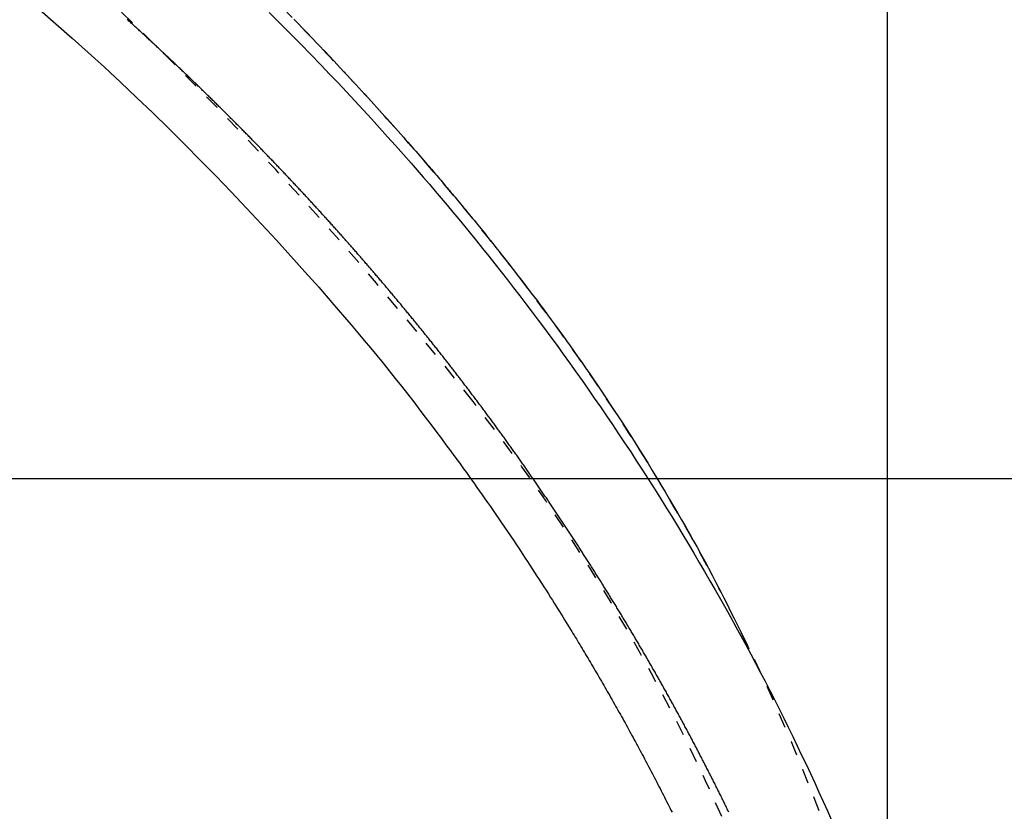
# Model space of a CAD drawing. Extents: x -81 to 1989, y 95 to 2895.
# Drawn here: x 1071 to 1137, y 2471 to 2524 of the extents above; entities that cross this region are included whole.
import ezdxf
from ezdxf.enums import TextEntityAlignment as Align

# ---------------------------------------------------------------- set-up
doc = ezdxf.new("R2010")
doc.units = 0
doc.header["$MEASUREMENT"] = 0
doc.linetypes.add('EXLTYPE2', pattern=[2, 1, -1])
doc.layers.get('0').update_dxf_attribs({"linetype": 'CONTINUOUS'})
for name, color, linetype in [('便器', 7, 'CONTINUOUS'), ('便座', 7, 'CONTINUOUS'), ('寸法', 7, 'CONTINUOUS')]:
    doc.layers.add(name, color=color, linetype=linetype)
doc.styles.add('EXCADDIM1', font='monotxt', dxfattribs={"width": 0.84, "bigfont": 'extfont'})
doc.styles.add('EXCADSTD', font='monotxt', dxfattribs={"bigfont": 'extfont'})
doc.styles.get("Standard").update_dxf_attribs({"font": 'monotxt', "bigfont": 'extfont'})
doc.dimstyles.get("Standard").update_dxf_attribs({"dimtxt": 0.18, "dimasz": 0.18, "dimexe": 0.18, "dimexo": 0.0625, "dimgap": 0.09, "dimtad": 0, "dimtih": 1, "dimtoh": 1, "dimdec": 4, "dimzin": 0, "dimtxsty": 'STANDARD', "dimcen": 0.09, "dimazin": 3, "dimtfac": 1, "dimtdec": 4, "dimtmove": 0, "dimatfit": 3, "dimtolj": 1, "dimtzin": 0})

# ---------------------------------------------------------------- blocks, each defined once
blk = doc.blocks.new('*D16')
at = {"layer": '便器', "color": 3, "linetype": 'CONTINUOUS'}
for p, q in [((851.156815, 2493.222737), (1203, 2493.222737)), ((1193, 2493.222737), (1188, 2463.222737)), ((1193, 2493.222737), (1193, 2343.222737)), ((1198, 2463.222737), (1193, 2493.222737)), ((1188, 2373.222737), (1193, 2343.222737)), ((1193, 2343.222737), (1198, 2373.222737)), ((852.856796, 2343.222737), (1203, 2343.222737))]:
    blk.add_line(p, q, dxfattribs=at)
at = {"layer": '便器', "color": 2, "linetype": 'CONTINUOUS', "style": 'EXCADSTD', "width": 0.84}
blk.add_text('150', height=40, rotation=90, dxfattribs=at).set_placement((1189.5, 2418.222737), align=Align.CENTER)
blk = doc.blocks.new('_EX_NORM')
at = {"color": 0, "linetype": 'CONTINUOUS'}
for q in [(-1, 0.166667), (-1, 0), (-1, -0.166667)]:
    blk.add_line((0, 0), q, dxfattribs=at)
blk = doc.blocks.new('*D20')
at = {"layer": '寸法', "color": 3, "linetype": 'CONTINUOUS'}
for p, q in [((385.856813, 2423.222853), (385.856813, 2691)), ((1128.856813, 2423.222853), (1128.856813, 2691)), ((415.856813, 2686), (385.856813, 2681)), ((1128.856813, 2681), (1098.856813, 2686)), ((385.856813, 2681), (1128.856813, 2681)), ((385.856813, 2681), (415.856813, 2676)), ((1098.856813, 2676), (1128.856813, 2681))]:
    blk.add_line(p, q, dxfattribs=at)
at = {"layer": '寸法', "color": 2, "linetype": 'CONTINUOUS', "style": 'EXCADSTD', "width": 0.84}
blk.add_text('743', height=40, dxfattribs=at).set_placement((757.356813, 2684.5), align=Align.CENTER)
blk = doc.blocks.new('*D29')
at = {"layer": '寸法', "color": 3, "linetype": 'CONTINUOUS'}
for p, q in [((848.856813, 2595.722853), (1260, 2595.722853)), ((1250, 2595.722853), (1245, 2565.722853)), ((1250, 2595.722853), (1250, 2240.722853)), ((1255, 2565.722853), (1250, 2595.722853)), ((1245, 2270.722853), (1250, 2240.722853)), ((1250, 2240.722853), (1255, 2270.722853)), ((848.856813, 2240.722853), (1260, 2240.722853))]:
    blk.add_line(p, q, dxfattribs=at)
at = {"layer": '寸法', "color": 2, "linetype": 'CONTINUOUS', "style": 'EXCADSTD', "width": 0.84}
blk.add_text('355', height=40, rotation=90, dxfattribs=at).set_placement((1246.5, 2418.222853), align=Align.CENTER)

msp = doc.modelspace()

# ---------------------------------------------------------------- linework, layer by layer
at = {"layer": '便器', "color": 2, "linetype": 'EXLTYPE2'}
for centre, radius, start, end in [((904.362671, 2344.257611), 250, 38.052045, 87.225532), ((998.856813, 2418.222853), 130, 0, 38.052045)]:
    msp.add_arc(centre, radius, start, end, dxfattribs=at)
at = {"layer": '便座', "color": 6, "linetype": 'EXLTYPE2', "flags": 128}
msp.add_lwpolyline([(1133.986618, 2418.222877), (1133.98661, 2418.227764), (1133.986585, 2418.241871), (1133.986545, 2418.26436), (1133.986491, 2418.294397), (1133.986426, 2418.331145), (1133.98635, 2418.37377), (1133.986265, 2418.421436), (1133.986173, 2418.473307), (1133.986075, 2418.528548), (1133.985972, 2418.586322), (1133.985867, 2418.645796), (1133.985559, 2418.815088), (1133.985197, 2418.990463), (1133.984741, 2419.171402), (1133.984147, 2419.357386), (1133.983375, 2419.547896), (1133.982382, 2419.742411), (1133.981127, 2419.940414), (1133.979569, 2420.141384), (1133.977664, 2420.344802), (1133.975373, 2420.550148), (1133.972652, 2420.756905), (1133.967763, 2421.065522), (1133.961881, 2421.375796), (1133.955048, 2421.687419), (1133.947309, 2422.000088), (1133.938708, 2422.313495), (1133.929288, 2422.627335), (1133.919093, 2422.941304), (1133.908166, 2423.255095), (1133.896552, 2423.568402), (1133.884294, 2423.880921), (1133.871435, 2424.192345), (1133.857886, 2424.505343), (1133.843789, 2424.816764), (1133.829166, 2425.126458), (1133.814037, 2425.434274), (1133.798421, 2425.740063), (1133.78234, 2426.043675), (1133.765813, 2426.344958), (1133.748861, 2426.643764), (1133.731503, 2426.939941), (1133.713761, 2427.23334), (1133.695655, 2427.52381), (1133.680415, 2427.761773), (1133.664928, 2427.99784), (1133.649183, 2428.232219), (1133.633168, 2428.465119), (1133.616872, 2428.69675), (1133.600283, 2428.927321), (1133.583391, 2429.15704), (1133.566183, 2429.386118), (1133.548649, 2429.614763), (1133.530776, 2429.843184), (1133.512554, 2430.07159), (1133.495446, 2430.282202), (1133.478089, 2430.492418), (1133.460538, 2430.701676), (1133.44285, 2430.909414), (1133.425082, 2431.115072), (1133.40729, 2431.318087), (1133.389531, 2431.517898), (1133.371863, 2431.713944), (1133.35434, 2431.905662), (1133.337021, 2432.092491), (1133.319961, 2432.27387), (1133.302957, 2432.451948), (1133.286192, 2432.624778), (1133.26958, 2432.793295), (1133.253035, 2432.958436), (1133.23647, 2433.121138), (1133.219799, 2433.282337), (1133.202936, 2433.442969), (1133.185795, 2433.603971), (1133.168289, 2433.766279), (1133.150331, 2433.930828), (1133.131837, 2434.098557), (1133.082325, 2434.540505), (1133.029001, 2435.006276), (1132.972047, 2435.493351), (1132.911641, 2435.99921), (1132.847963, 2436.521334), (1132.781195, 2437.057202), (1132.711516, 2437.604295), (1132.639105, 2438.160094), (1132.564144, 2438.722078), (1132.486812, 2439.287729), (1132.407289, 2439.854526), (1132.282031, 2440.717185), (1132.151823, 2441.577525), (1132.01639, 2442.436422), (1131.875461, 2443.294751), (1131.728761, 2444.15339), (1131.576019, 2445.013214), (1131.41696, 2445.875098), (1131.251312, 2446.739918), (1131.078802, 2447.608551), (1130.899157, 2448.481872), (1130.712104, 2449.360757), (1130.449313, 2450.549238), (1130.173522, 2451.746738), (1129.885551, 2452.950686), (1129.586223, 2454.158511), (1129.276359, 2455.367642), (1128.95678, 2456.57551), (1128.628308, 2457.779544), (1128.291764, 2458.977172), (1127.947972, 2460.165826), (1127.597751, 2461.342933), (1127.241923, 2462.505923), (1126.905577, 2463.576096), (1126.564722, 2464.632918), (1126.219011, 2465.67755), (1125.868096, 2466.711155), (1125.511631, 2467.734894), (1125.149268, 2468.749931), (1124.780659, 2469.757427), (1124.405459, 2470.758543), (1124.023319, 2471.754444), (1123.633892, 2472.74629), (1123.236831, 2473.735243), (1122.844254, 2474.692345), (1122.444271, 2475.647566), (1122.036981, 2476.600654), (1121.622483, 2477.551356), (1121.200877, 2478.499419), (1120.772261, 2479.444589), (1120.336734, 2480.386613), (1119.894395, 2481.325238), (1119.445345, 2482.260211), (1118.98968, 2483.191279), (1118.527501, 2484.118189), (1118.073975, 2485.011286), (1117.614355, 2485.90035), (1117.14856, 2486.785483), (1116.676507, 2487.666785), (1116.198116, 2488.544358), (1115.713302, 2489.418302), (1115.221985, 2490.288719), (1114.724083, 2491.155709), (1114.219513, 2492.019374), (1113.708194, 2492.879815), (1113.190043, 2493.737132), (1112.66525, 2494.591022), (1112.133816, 2495.441619), (1111.59601, 2496.288654), (1111.052099, 2497.131854), (1110.502352, 2497.970948), (1109.947034, 2498.805663), (1109.386415, 2499.635729), (1108.820762, 2500.460873), (1108.250343, 2501.280824), (1107.675426, 2502.095311), (1107.096277, 2502.904062), (1106.513886, 2503.705835), (1105.927389, 2504.502019), (1105.336632, 2505.293017), (1104.741462, 2506.07923), (1104.141724, 2506.861061), (1103.537265, 2507.638913), (1102.92793, 2508.413188), (1102.313568, 2509.184288), (1101.694023, 2509.952616), (1101.069141, 2510.718575), (1100.43877, 2511.482566), (1099.749422, 2512.308532), (1099.053693, 2513.132499), (1098.351831, 2513.954304), (1097.644081, 2514.773785), (1096.930691, 2515.59078), (1096.211905, 2516.405127), (1095.48797, 2517.216664), (1094.759134, 2518.025228), (1094.025641, 2518.830658), (1093.287738, 2519.632791), (1092.545671, 2520.431464), (1091.7416, 2521.288075), (1090.932841, 2522.14059), (1090.119256, 2522.989118), (1089.300706, 2523.83377), (1088.477051, 2524.674655), (1087.648154, 2525.511882), (1086.813874, 2526.345559), (1085.974073, 2527.175798), (1085.128612, 2528.002706), (1084.277353, 2528.826394), (1083.420156, 2529.646971), (1082.495097, 2530.522733), (1081.563457, 2531.394706), (1080.625628, 2532.262547), (1079.682003, 2533.125912), (1078.732976, 2533.98446), (1077.778939, 2534.837845), (1076.820287, 2535.685727), (1075.857413, 2536.52776), (1074.890709, 2537.363603), (1073.920569, 2538.192912), (1072.947387, 2539.015345), (1071.971798, 2539.83036), (1070.993416, 2540.63829), (1070.012097, 2541.439265), (1069.027696, 2542.233414), (1068.040068, 2543.020867), (1067.049068, 2543.801755), (1066.05455, 2544.576208), (1065.056371, 2545.344354), (1064.054386, 2546.106324), (1063.048448, 2546.862248), (1062.038414, 2547.612255), (1061.024508, 2548.356205), (1060.006397, 2549.094357), (1058.984116, 2549.826697), (1057.9577, 2550.553208), (1056.927181, 2551.273878), (1055.892596, 2551.988689), (1054.853977, 2552.697628), (1053.81136, 2553.400679), (1052.764778, 2554.097827), (1051.714266, 2554.789057), (1050.659857, 2555.474355), (1049.601266, 2556.153907), (1048.538839, 2556.827477), (1047.472604, 2557.495037), (1046.402591, 2558.156557), (1045.328827, 2558.812006), (1044.251342, 2559.461356), (1043.170163, 2560.104576), (1042.085319, 2560.741637), (1040.996838, 2561.37251), (1039.904749, 2561.997164), (1038.80908, 2562.61557), (1037.709392, 2563.227962), (1036.606668, 2563.833798), (1035.501426, 2564.432806), (1034.394184, 2565.024714), (1033.285463, 2565.60925), (1032.175779, 2566.186143), (1031.065652, 2566.755119), (1029.9556, 2567.315908), (1028.846142, 2567.868236), (1027.737796, 2568.411833), (1026.631081, 2568.946426), (1025.526324, 2569.471863), (1024.422866, 2569.988577), (1023.319858, 2570.497117), (1022.216451, 2570.998035), (1021.111795, 2571.491882), (1020.00504, 2571.97921), (1018.895336, 2572.460568), (1017.781835, 2572.93651), (1016.663685, 2573.407584), (1015.540038, 2573.874344), (1014.410044, 2574.337339), (1013.08633, 2574.871956), (1011.753605, 2575.402186), (1010.412605, 2575.927996), (1009.064062, 2576.449352), (1007.708714, 2576.966217), (1006.347293, 2577.478558), (1004.980535, 2577.986339), (1003.609175, 2578.489527), (1002.233946, 2578.988087), (1000.855584, 2579.481983), (999.474824, 2579.971181), (997.897168, 2580.523597), (996.316905, 2581.07002), (994.733592, 2581.610619), (993.146787, 2582.145561), (991.556049, 2582.675015), (989.960937, 2583.199148), (988.361007, 2583.71813), (986.755819, 2584.232127), (985.14493, 2584.741309), (983.5279, 2585.245843), (981.904286, 2585.745898), (980.071575, 2586.302625), (978.231197, 2586.853579), (976.384356, 2587.398429), (974.532256, 2587.936846), (972.676103, 2588.468501), (970.817102, 2588.993064), (968.956456, 2589.510207), (967.095372, 2590.0196), (965.235054, 2590.520913), (963.376706, 2591.013817), (961.521534, 2591.497983), (959.670279, 2591.973212), (957.822868, 2592.439559), (955.978765, 2592.897211), (954.137436, 2593.346355), (952.298342, 2593.787179), (950.460949, 2594.21987), (948.624719, 2594.644614), (946.789117, 2595.0616), (944.953607, 2595.471014), (943.117651, 2595.873044), (941.280715, 2596.267876), (939.442074, 2596.655706), (937.602451, 2597.036293), (935.762383, 2597.40941), (933.922405, 2597.774828), (932.083053, 2598.132317), (930.244864, 2598.481649), (928.408373, 2598.822595), (926.574118, 2599.154926), (924.742633, 2599.478413), (922.914455, 2599.792828), (921.09012, 2600.097941), (919.270137, 2600.39363), (917.453595, 2600.680408), (915.63956, 2600.95889), (913.827094, 2601.229694), (912.01526, 2601.493436), (910.203124, 2601.750733), (908.389748, 2602.002202), (906.574196, 2602.248458), (904.755533, 2602.490118), (902.932821, 2602.7278), (901.105125, 2602.962119), (899.076595, 2603.218072), (897.041234, 2603.470978), (894.999455, 2603.72115), (892.951673, 2603.968903), (890.8983, 2604.214549), (888.839753, 2604.458402), (886.776443, 2604.700775), (884.708786, 2604.941982), (882.637196, 2605.182337), (880.562086, 2605.422153), (878.48387, 2605.661742), (876.201561, 2605.924432), (873.914053, 2606.186808), (871.619381, 2606.448453), (869.315581, 2606.708947), (867.00069, 2606.967873), (864.672744, 2607.22481), (862.329779, 2607.479341), (859.969832, 2607.731047), (857.590939, 2607.97951), (855.191136, 2608.22431), (852.768459, 2608.465029), (850.212738, 2608.711684), (847.635461, 2608.953172), (845.042171, 2609.189235), (842.43841, 2609.419616), (839.829719, 2609.644056), (837.221639, 2609.862298), (834.619714, 2610.074084), (832.029484, 2610.279156), (829.45649, 2610.477255), (826.906276, 2610.668125), (824.384382, 2610.851507), (822.670785, 2610.97304), (820.972315, 2611.091011), (819.28812, 2611.205514), (817.617346, 2611.316642), (815.959142, 2611.424489), (814.312654, 2611.529148), (812.67703, 2611.630712), (811.051416, 2611.729275), (809.434961, 2611.824931), (807.82681, 2611.917772), (806.226113, 2612.007893), (805.361804, 2612.05562), (804.504452, 2612.102365), (803.659071, 2612.147918), (802.830677, 2612.192072), (802.024285, 2612.234615), (801.244911, 2612.27534), (800.49757, 2612.314036), (799.787278, 2612.350495), (799.119049, 2612.384507), (798.497901, 2612.415863), (797.928847, 2612.444354), (797.788636, 2612.451336), (797.651166, 2612.458162), (797.515246, 2612.46489), (797.379688, 2612.471575), (797.243304, 2612.478273), (797.104904, 2612.485041), (796.9633, 2612.491934), (796.817303, 2612.49901), (796.665724, 2612.506324), (796.507375, 2612.513933), (796.341067, 2612.521893), (796.169923, 2612.530054), (795.990824, 2612.538566), (795.804564, 2612.54739), (795.611936, 2612.556487), (795.413733, 2612.565819), (795.210747, 2612.575346), (795.003771, 2612.585031), (794.793599, 2612.594834), (794.581023, 2612.604718), (794.366837, 2612.614643), (794.151832, 2612.62457), (793.904894, 2612.635926), (793.657891, 2612.647236), (793.410789, 2612.658501), (793.163556, 2612.669722), (792.916159, 2612.680899), (792.668564, 2612.692035), (792.420741, 2612.70313), (792.172654, 2612.714185), (791.924272, 2612.725201), (791.675562, 2612.73618), (791.42649, 2612.747122), (791.103298, 2612.761242), (790.778949, 2612.775323), (790.452948, 2612.789383), (790.124797, 2612.803442), (789.794002, 2612.817521), (789.460065, 2612.831638), (789.122491, 2612.845813), (788.780783, 2612.860066), (788.434447, 2612.874417), (788.082984, 2612.888884), (787.7259, 2612.903487), (787.241172, 2612.923163), (786.747251, 2612.943037), (786.2458, 2612.963033), (785.73848, 2612.98307), (785.226953, 2613.003073), (784.71288, 2613.022962), (784.197922, 2613.042659), (783.683741, 2613.062088), (783.171998, 2613.081168), (782.664356, 2613.099823), (782.162474, 2613.117975), (781.789588, 2613.131259), (781.420399, 2613.144249), (781.054404, 2613.156977), (780.691102, 2613.169478), (780.329988, 2613.181785), (779.970563, 2613.193933), (779.612322, 2613.205956), (779.254764, 2613.217887), (778.897386, 2613.229759), (778.539685, 2613.241608), (778.18116, 2613.253467), (777.981574, 2613.260067), (777.784955, 2613.266569), (777.594685, 2613.272861), (777.414142, 2613.278832), (777.246706, 2613.284369), (777.095758, 2613.28936), (776.964675, 2613.293695), (776.85684, 2613.297261), (776.77563, 2613.299947), (776.724425, 2613.30164), (776.706606, 2613.302229)], dxfattribs=at)
at = {"layer": '便座', "color": 6, "linetype": 'CONTINUOUS', "flags": 128}
for points in [[(1072.318418, 2524.503038), (1073.412583, 2523.554384), (1074.499863, 2522.595746), (1075.581335, 2521.625901), (1076.658078, 2520.643625), (1077.731171, 2519.647696), (1078.801691, 2518.636893), (1079.870717, 2517.609991), (1080.939328, 2516.565769), (1082.008601, 2515.503003), (1083.043814, 2514.457095), (1084.076916, 2513.397254), (1085.104169, 2512.328041), (1086.121833, 2511.254019), (1087.126168, 2510.17975), (1088.113436, 2509.109797), (1089.079897, 2508.048722), (1090.021811, 2507.001086), (1090.935439, 2505.971454), (1091.817042, 2504.964385), (1092.66288, 2503.984444), (1093.110341, 2503.460025), (1093.547461, 2502.943234), (1093.975768, 2502.432178), (1094.396788, 2501.924962), (1094.812051, 2501.419694), (1095.223083, 2500.914481), (1095.631412, 2500.407428), (1096.038566, 2499.896644), (1096.446072, 2499.380234), (1096.855457, 2498.856306), (1097.268251, 2498.322966), (1097.574355, 2497.924336), (1097.882292, 2497.520776), (1098.191232, 2497.113456), (1098.500342, 2496.703548), (1098.808792, 2496.292224), (1099.115751, 2495.880656), (1099.420387, 2495.470015), (1099.72187, 2495.061472), (1100.019369, 2494.6562), (1100.312053, 2494.25537), (1100.59909, 2493.860153), (1100.779787, 2493.61022), (1100.958372, 2493.362272), (1101.135391, 2493.115507), (1101.311391, 2492.869122), (1101.486919, 2492.622318), (1101.662522, 2492.374291), (1101.838746, 2492.124241), (1102.016139, 2491.871366), (1102.195247, 2491.614865), (1102.376616, 2491.353936), (1102.560795, 2491.087777), (1102.748019, 2490.816037), (1102.93812, 2490.538946), (1103.130628, 2490.257176), (1103.325068, 2489.971397), (1103.520969, 2489.68228), (1103.717857, 2489.390496), (1103.915261, 2489.096717), (1104.112707, 2488.801614), (1104.309724, 2488.505858), (1104.505837, 2488.210119), (1104.700576, 2487.915069), (1104.859325, 2487.67348), (1105.016904, 2487.432704), (1105.173393, 2487.192636), (1105.32887, 2486.95317), (1105.483414, 2486.714202), (1105.637105, 2486.475626), (1105.790021, 2486.237337), (1105.94224, 2485.999229), (1106.093842, 2485.761197), (1106.244906, 2485.523135), (1106.39551, 2485.284938), (1106.513214, 2485.098188), (1106.630564, 2484.911497), (1106.747437, 2484.725071), (1106.863713, 2484.539115), (1106.979272, 2484.353837), (1107.093992, 2484.169442), (1107.207751, 2483.986136), (1107.320429, 2483.804125), (1107.431906, 2483.623616), (1107.542059, 2483.444815), (1107.650768, 2483.267928), (1107.728532, 2483.141124), (1107.805615, 2483.015196), (1107.882159, 2482.889908), (1107.958303, 2482.765025), (1108.034187, 2482.640311), (1108.109951, 2482.515531), (1108.185736, 2482.39045), (1108.261682, 2482.264832), (1108.337928, 2482.138442), (1108.414616, 2482.011043), (1108.491885, 2481.882402), (1108.569866, 2481.752298), (1108.648491, 2481.620842), (1108.727683, 2481.488161), (1108.807363, 2481.354383), (1108.887454, 2481.219635), (1108.967879, 2481.084044), (1109.048559, 2480.947738), (1109.129416, 2480.810844), (1109.210374, 2480.67349), (1109.291355, 2480.535803), (1109.372279, 2480.397911), (1109.453121, 2480.259855), (1109.533829, 2480.121722), (1109.614404, 2479.983511), (1109.694844, 2479.845221), (1109.775149, 2479.706853), (1109.85532, 2479.568407), (1109.935355, 2479.429883), (1110.015255, 2479.291281), (1110.095019, 2479.1526), (1110.174647, 2479.013842), (1110.254139, 2478.875005), (1110.33354, 2478.736008), (1110.412804, 2478.596933), (1110.491931, 2478.45778), (1110.57092, 2478.318549), (1110.64977, 2478.179239), (1110.728483, 2478.039851), (1110.807056, 2477.900385), (1110.88549, 2477.760841), (1110.963785, 2477.621218), (1111.04194, 2477.481517), (1111.119955, 2477.341738), (1111.197886, 2477.20178), (1111.275677, 2477.061743), (1111.353326, 2476.921628), (1111.430833, 2476.781434), (1111.508199, 2476.641163), (1111.585422, 2476.500813), (1111.662504, 2476.360385), (1111.739442, 2476.219878), (1111.816237, 2476.079294), (1111.892889, 2475.938631), (1111.969398, 2475.797891), (1112.045828, 2475.65695), (1112.122114, 2475.515931), (1112.198255, 2475.374834), (1112.274251, 2475.233658), (1112.350102, 2475.092405), (1112.425806, 2474.951073), (1112.501365, 2474.809664), (1112.576777, 2474.668176), (1112.652043, 2474.526611), (1112.727162, 2474.384968), (1112.802133, 2474.243247), (1112.877033, 2474.101304), (1112.951784, 2473.959284), (1113.026387, 2473.817185), (1113.100841, 2473.675009), (1113.175145, 2473.532756), (1113.2493, 2473.390425), (1113.323305, 2473.248017), (1113.39716, 2473.105531), (1113.470863, 2472.962968), (1113.544416, 2472.820328), (1113.617818, 2472.677611), (1113.691155, 2472.534645), (1113.764341, 2472.391602), (1113.837374, 2472.248482), (1113.910254, 2472.105285), (1113.982982, 2471.962011), (1114.055557, 2471.818659), (1114.127979, 2471.67523), (1114.200247, 2471.531723), (1114.272363, 2471.388139), (1114.344325, 2471.244478), (1114.416133, 2471.100739), (1114.487899, 2470.956698)], [(1087.634304, 2524.304245), (1088.334222, 2523.60831), (1089.030156, 2522.909078), (1089.722168, 2522.206484), (1090.410322, 2521.500463), (1091.09468, 2520.790949), (1091.662098, 2520.197017), (1092.226492, 2519.601159), (1092.78743, 2519.003918), (1093.344483, 2518.40584), (1093.897217, 2517.807467), (1094.445203, 2517.209346), (1094.988007, 2516.612018), (1095.5252, 2516.01603), (1096.056349, 2515.421924), (1096.581024, 2514.830246), (1097.098792, 2514.24154), (1097.506729, 2513.774233), (1097.910557, 2513.308466), (1098.310837, 2512.843539), (1098.70813, 2512.378754), (1099.102995, 2511.913413), (1099.495994, 2511.446818), (1099.887688, 2510.97827), (1100.278638, 2510.507071), (1100.669403, 2510.032522), (1101.060545, 2509.553925), (1101.452624, 2509.070582), (1101.862155, 2508.561901), (1102.272993, 2508.047678), (1102.684824, 2507.528269), (1103.097332, 2507.004032), (1103.510203, 2506.475322), (1103.923122, 2505.942498), (1104.335772, 2505.405914), (1104.74784, 2504.865927), (1105.15901, 2504.322895), (1105.568966, 2503.777174), (1105.977394, 2503.22912), (1106.400733, 2502.656338), (1106.822045, 2502.081429), (1107.241305, 2501.504407), (1107.658484, 2500.925286), (1108.073555, 2500.344082), (1108.486491, 2499.760809), (1108.897264, 2499.175482), (1109.305847, 2498.588115), (1109.712213, 2497.998723), (1110.116334, 2497.407321), (1110.518184, 2496.813923), (1110.9247, 2496.208122), (1111.328782, 2495.600378), (1111.730372, 2494.990797), (1112.129417, 2494.379488), (1112.525862, 2493.766557), (1112.91965, 2493.152112), (1113.310728, 2492.536259), (1113.69904, 2491.919108), (1114.084532, 2491.300764), (1114.467148, 2490.681336), (1114.846833, 2490.06093), (1115.215552, 2489.452874), (1115.58142, 2488.843976), (1115.944447, 2488.234229), (1116.304642, 2487.623622), (1116.662014, 2487.012149), (1117.016571, 2486.3998), (1117.368324, 2485.786567), (1117.717282, 2485.172442), (1118.063453, 2484.557417), (1118.406847, 2483.941482), (1118.747474, 2483.324629), (1119.077232, 2482.721738), (1119.404377, 2482.11789), (1119.728922, 2481.51301), (1120.05088, 2480.907021), (1120.370265, 2480.29985), (1120.687091, 2479.69142), (1121.001371, 2479.081657), (1121.313118, 2478.470484), (1121.622347, 2477.857827), (1121.92907, 2477.243611), (1122.233302, 2476.627759), (1122.534135, 2476.012099), (1122.832408, 2475.394925), (1123.128024, 2474.776426), (1123.420887, 2474.156787), (1123.710901, 2473.536195), (1123.997968, 2472.914839), (1124.281991, 2472.292903), (1124.562875, 2471.670576), (1124.840523, 2471.048044), (1125.114837, 2470.425494)], [(1118.265872, 2470.975174), (1118.230345, 2471.048532), (1118.194777, 2471.121869), (1118.159168, 2471.195187), (1118.123517, 2471.268484), (1118.087868, 2471.341673), (1118.052179, 2471.414842), (1118.016448, 2471.487991), (1117.980677, 2471.561119), (1117.944866, 2471.634228), (1117.909015, 2471.707317), (1117.873123, 2471.780386), (1117.837192, 2471.853436), (1117.801221, 2471.926466), (1117.765211, 2471.999476), (1117.729162, 2472.072467), (1117.693114, 2472.145356), (1117.657027, 2472.218226), (1117.620901, 2472.291077), (1117.584737, 2472.363908), (1117.548534, 2472.43672), (1117.512292, 2472.509513), (1117.476011, 2472.582287), (1117.439692, 2472.655041), (1117.403334, 2472.727776), (1117.366937, 2472.800492), (1117.330502, 2472.873189), (1117.294065, 2472.945794), (1117.257589, 2473.01838), (1117.221075, 2473.090947), (1117.184523, 2473.163495), (1117.147932, 2473.236024), (1117.111303, 2473.308533), (1117.074636, 2473.381024), (1117.03793, 2473.453495), (1117.001187, 2473.525947), (1116.964405, 2473.598379), (1116.927585, 2473.670792), (1116.890761, 2473.74312), (1116.853899, 2473.815429), (1116.816999, 2473.887718), (1116.780061, 2473.959988), (1116.743085, 2474.032239), (1116.706071, 2474.104471), (1116.66902, 2474.176683), (1116.631931, 2474.248875), (1116.594804, 2474.321049), (1116.557639, 2474.393203), (1116.520437, 2474.465338), (1116.483229, 2474.537391), (1116.445984, 2474.609425), (1116.408701, 2474.68144), (1116.371381, 2474.753435), (1116.334024, 2474.825411), (1116.296629, 2474.897368), (1116.259197, 2474.969305), (1116.221728, 2475.041223), (1116.184221, 2475.113121), (1116.146677, 2475.185), (1116.109096, 2475.256859), (1116.071508, 2475.328642), (1116.033883, 2475.400405), (1115.996222, 2475.472148), (1115.958523, 2475.543872), (1115.920787, 2475.615577), (1115.883014, 2475.687262), (1115.845205, 2475.758928), (1115.807358, 2475.830575), (1115.769475, 2475.902202), (1115.731555, 2475.973809), (1115.693599, 2476.045397), (1115.655634, 2476.116912), (1115.617633, 2476.188408), (1115.579595, 2476.259884), (1115.541521, 2476.33134), (1115.50341, 2476.402777), (1115.465262, 2476.474195), (1115.427079, 2476.545593), (1115.388859, 2476.616972), (1115.350602, 2476.688332), (1115.31231, 2476.759671), (1115.273981, 2476.830992), (1115.235642, 2476.902243), (1115.197268, 2476.973475), (1115.158857, 2477.044687), (1115.120411, 2477.115879), (1115.081928, 2477.187053), (1115.04341, 2477.258207), (1115.004855, 2477.329341), (1114.966264, 2477.400456), (1114.927638, 2477.471551), (1114.888976, 2477.542627), (1114.850278, 2477.613683), (1114.811569, 2477.684674), (1114.772825, 2477.755646), (1114.734045, 2477.826598), (1114.695229, 2477.89753), (1114.656378, 2477.968443), (1114.617491, 2478.039337), (1114.578569, 2478.110211), (1114.539611, 2478.181066), (1114.500618, 2478.251901), (1114.46159, 2478.322716), (1114.422526, 2478.393513), (1114.38345, 2478.464247), (1114.344339, 2478.534962), (1114.305193, 2478.605657), (1114.266011, 2478.676333), (1114.226795, 2478.74699), (1114.187543, 2478.817627), (1114.148257, 2478.888245), (1114.108935, 2478.958843), (1114.069578, 2479.029421), (1114.030187, 2479.09998), (1113.990761, 2479.17052), (1113.951321, 2479.241002), (1113.911846, 2479.311464), (1113.872337, 2479.381906), (1113.832793, 2479.452329), (1113.793215, 2479.522733), (1113.753602, 2479.593117), (1113.713954, 2479.663482), (1113.674272, 2479.733827), (1113.634555, 2479.804153), (1113.594803, 2479.874459), (1113.555018, 2479.944746), (1113.515217, 2480.014979), (1113.475383, 2480.085192), (1113.435514, 2480.155385), (1113.395611, 2480.225559), (1113.355673, 2480.295713), (1113.315702, 2480.365848), (1113.275696, 2480.435964), (1113.235656, 2480.50606), (1113.195583, 2480.576137), (1113.155475, 2480.646194), (1113.115333, 2480.716232), (1113.075175, 2480.786219), (1113.034984, 2480.856186), (1112.994759, 2480.926134), (1112.954499, 2480.996062), (1112.914206, 2481.065971), (1112.87388, 2481.135861), (1112.83352, 2481.205731), (1112.793126, 2481.275582), (1112.752698, 2481.345413), (1112.712237, 2481.415225), (1112.671742, 2481.485017), (1112.631231, 2481.554762), (1112.590686, 2481.624487), (1112.550107, 2481.694194), (1112.509495, 2481.76388), (1112.46885, 2481.833547), (1112.428171, 2481.903195), (1112.38746, 2481.972823), (1112.346715, 2482.042432), (1112.305937, 2482.112022), (1112.265126, 2482.181592), (1112.224282, 2482.251143), (1112.183419, 2482.32065), (1112.142523, 2482.390137), (1112.101595, 2482.459605), (1112.060634, 2482.529053), (1112.019639, 2482.598482), (1111.978612, 2482.667892), (1111.937552, 2482.737282), (1111.89646, 2482.806653), (1111.855335, 2482.876005), (1111.814177, 2482.945337), (1111.772986, 2483.01465), (1111.731776, 2483.083922), (1111.690533, 2483.153174), (1111.649258, 2483.222408), (1111.607951, 2483.291622), (1111.566611, 2483.360816), (1111.525238, 2483.429991), (1111.483833, 2483.499147), (1111.442397, 2483.568284), (1111.400927, 2483.637401), (1111.359426, 2483.706499), (1111.317892, 2483.775578), (1111.276338, 2483.844619), (1111.234751, 2483.913641), (1111.193133, 2483.982643), (1111.151482, 2484.051626), (1111.109799, 2484.12059), (1111.068085, 2484.189535), (1111.026339, 2484.25846), (1110.984561, 2484.327366), (1110.942751, 2484.396253), (1110.900909, 2484.46512), (1110.859036, 2484.533968), (1110.81714, 2484.602782), (1110.775213, 2484.671576), (1110.733254, 2484.740351), (1110.691263, 2484.809107), (1110.649242, 2484.877844), (1110.607188, 2484.946562), (1110.565104, 2485.01526), (1110.522988, 2485.083939), (1110.48084, 2485.152599), (1110.438662, 2485.22124), (1110.396452, 2485.289861), (1110.354218, 2485.358451), (1110.311954, 2485.427022), (1110.269658, 2485.495574), (1110.227331, 2485.564106), (1110.184973, 2485.632619), (1110.142584, 2485.701113), (1110.100165, 2485.769588), (1110.057714, 2485.838044), (1110.015232, 2485.906481), (1109.97272, 2485.974898), (1109.930177, 2486.043296), (1109.887609, 2486.111666), (1109.84501, 2486.180017), (1109.802381, 2486.248348), (1109.759721, 2486.316661), (1109.717031, 2486.384954), (1109.67431, 2486.453228), (1109.631558, 2486.521483), (1109.588776, 2486.589718), (1109.545964, 2486.657935), (1109.503122, 2486.726133), (1109.460249, 2486.794311), (1109.41735, 2486.862465), (1109.37442, 2486.9306), (1109.33146, 2486.998716), (1109.28847, 2487.066813), (1109.24545, 2487.13489), (1109.2024, 2487.202949), (1109.15932, 2487.270989), (1109.11621, 2487.339009), (1109.073069, 2487.40701), (1109.029899, 2487.474993), (1108.986698, 2487.542956), (1108.943467, 2487.610901), (1108.900206, 2487.678827), (1108.856914, 2487.746734), (1108.813592, 2487.814622), (1108.770239, 2487.88249), (1108.726856, 2487.950338), (1108.683441, 2488.018167), (1108.639996, 2488.085975), (1108.59652, 2488.153764), (1108.553012, 2488.221533), (1108.509473, 2488.289282), (1108.465898, 2488.357018), (1108.422291, 2488.424733), (1108.378653, 2488.492428), (1108.334984, 2488.560102), (1108.291283, 2488.627757), (1108.247551, 2488.695391), (1108.203787, 2488.763005), (1108.159992, 2488.830599), (1108.116165, 2488.898172), (1108.072307, 2488.965726), (1108.028418, 2489.033259), (1107.984491, 2489.100783), (1107.940532, 2489.168286), (1107.896542, 2489.23577), (1107.852521, 2489.303233), (1107.808469, 2489.370675), (1107.764385, 2489.438098), (1107.72027, 2489.5055), (1107.676123, 2489.572881), (1107.631946, 2489.640242), (1107.587737, 2489.707583), (1107.543496, 2489.774902), (1107.499217, 2489.842214), (1107.454906, 2489.909504), (1107.410564, 2489.976774), (1107.366191, 2490.044024), (1107.321786, 2490.111253), (1107.27735, 2490.178461), (1107.232883, 2490.245648), (1107.188384, 2490.312815), (1107.143854, 2490.379961), (1107.099293, 2490.447086), (1107.054701, 2490.51419), (1107.010069, 2490.581287), (1106.965405, 2490.648362), (1106.92071, 2490.715417), (1106.875984, 2490.782451), (1106.831227, 2490.849464), (1106.786438, 2490.916456), (1106.741618, 2490.983427), (1106.696766, 2491.050378), (1106.651884, 2491.117307), (1106.60697, 2491.184215), (1106.562025, 2491.251102), (1106.517039, 2491.317982), (1106.472022, 2491.384841), (1106.426973, 2491.451679), (1106.381893, 2491.518496), (1106.336782, 2491.585292), (1106.29164, 2491.652066), (1106.246466, 2491.71882), (1106.201261, 2491.785552), (1106.156025, 2491.852263), (1106.110757, 2491.918953), (1106.065458, 2491.985621), (1106.020118, 2492.052283), (1105.974746, 2492.118924), (1105.929344, 2492.185544), (1105.883909, 2492.252142), (1105.838444, 2492.318719), (1105.792947, 2492.385274), (1105.747419, 2492.451808), (1105.701859, 2492.51832), (1105.656269, 2492.584812), (1105.610647, 2492.651281), (1105.564993, 2492.717729), (1105.519298, 2492.784172), (1105.473571, 2492.850593), (1105.427813, 2492.916992), (1105.382023, 2492.98337), (1105.336203, 2493.049726), (1105.290351, 2493.116061), (1105.244467, 2493.182374), (1105.198553, 2493.248665), (1105.152607, 2493.314935), (1105.106629, 2493.381183), (1105.060621, 2493.447409), (1105.014569, 2493.51363), (1104.968486, 2493.57983), (1104.922372, 2493.646008), (1104.876226, 2493.712164), (1104.83005, 2493.778298), (1104.783842, 2493.84441), (1104.737602, 2493.9105), (1104.691331, 2493.976569), (1104.645029, 2494.042615), (1104.598696, 2494.10864), (1104.552332, 2494.174642), (1104.505923, 2494.240641), (1104.459483, 2494.306618), (1104.413012, 2494.372572), (1104.36651, 2494.438505), (1104.319976, 2494.504415), (1104.273411, 2494.570303), (1104.226815, 2494.636169), (1104.180187, 2494.702013), (1104.133528, 2494.767835), (1104.086838, 2494.833635), (1104.040117, 2494.899412), (1103.993351, 2494.965186), (1103.946553, 2495.030938), (1103.899724, 2495.096668), (1103.852864, 2495.162375), (1103.805973, 2495.22806), (1103.75905, 2495.293723), (1103.712096, 2495.359363), (1103.665111, 2495.424981), (1103.618095, 2495.490577), (1103.571047, 2495.55615), (1103.523968, 2495.621701), (1103.476843, 2495.687249), (1103.429687, 2495.752775), (1103.3825, 2495.818278), (1103.335281, 2495.883759), (1103.288031, 2495.949217), (1103.24075, 2496.014652), (1103.193438, 2496.080065), (1103.146094, 2496.145455), (1103.098719, 2496.210823), (1103.051313, 2496.276168), (1103.003875, 2496.34149), (1102.956391, 2496.406811), (1102.908876, 2496.472109), (1102.861329, 2496.537384), (1102.813751, 2496.602636), (1102.766142, 2496.667866), (1102.718502, 2496.733072), (1102.67083, 2496.798256), (1102.623127, 2496.863417), (1102.575393, 2496.928555), (1102.527627, 2496.993671), (1102.479831, 2497.058763), (1102.431986, 2497.123854), (1102.384111, 2497.188923), (1102.336204, 2497.253968), (1102.288266, 2497.318991), (1102.240297, 2497.38399), (1102.192296, 2497.448967), (1102.144264, 2497.51392), (1102.096201, 2497.57885), (1102.048107, 2497.643757), (1101.999981, 2497.708641), (1101.951825, 2497.773502), (1101.903619, 2497.838362), (1101.855383, 2497.9032), (1101.807115, 2497.968014), (1101.758816, 2498.032805), (1101.710486, 2498.097573), (1101.662124, 2498.162317), (1101.613732, 2498.227038), (1101.565308, 2498.291736), (1101.516853, 2498.35641), (1101.468366, 2498.421061), (1101.419849, 2498.485688), (1101.371281, 2498.550317), (1101.322683, 2498.614922), (1101.274054, 2498.679503), (1101.225393, 2498.744061), (1101.176701, 2498.808595), (1101.127978, 2498.873106), (1101.079223, 2498.937593), (1101.030438, 2499.002057), (1100.981621, 2499.066497), (1100.932773, 2499.130913), (1100.883894, 2499.195306), (1100.834964, 2499.2597), (1100.786003, 2499.324071), (1100.737011, 2499.388418), (1100.687987, 2499.452741), (1100.638933, 2499.51704), (1100.589847, 2499.581316), (1100.54073, 2499.645567), (1100.491582, 2499.709795), (1100.442403, 2499.773999), (1100.393192, 2499.838179), (1100.343951, 2499.902336), (1100.294657, 2499.966495), (1100.245333, 2500.030629), (1100.195977, 2500.09474), (1100.146591, 2500.158827), (1100.097173, 2500.22289), (1100.047724, 2500.286929), (1099.998243, 2500.350943), (1099.948732, 2500.414934), (1099.899189, 2500.478901), (1099.849616, 2500.542843), (1099.800011, 2500.606761), (1099.750353, 2500.670683), (1099.700665, 2500.73458), (1099.650945, 2500.798453), (1099.601194, 2500.862302), (1099.551412, 2500.926127), (1099.501599, 2500.989927), (1099.451755, 2501.053703), (1099.401879, 2501.117454), (1099.351973, 2501.181181), (1099.302035, 2501.244884), (1099.252067, 2501.308562), (1099.202045, 2501.372244), (1099.151992, 2501.435902), (1099.101907, 2501.499536), (1099.051792, 2501.563144), (1099.001646, 2501.626729), (1098.951468, 2501.690288), (1098.90126, 2501.753823), (1098.85102, 2501.817333), (1098.800749, 2501.880819), (1098.750447, 2501.94428), (1098.700114, 2502.007716), (1098.649723, 2502.071161), (1098.599301, 2502.134581), (1098.548848, 2502.197976), (1098.498364, 2502.261346), (1098.447849, 2502.324692), (1098.397303, 2502.388013), (1098.346726, 2502.45131), (1098.296118, 2502.514582), (1098.245479, 2502.577829), (1098.194809, 2502.641052), (1098.144109, 2502.70425), (1098.093348, 2502.767461), (1098.042556, 2502.830647), (1097.991733, 2502.893809), (1097.94088, 2502.956947), (1097.889996, 2503.02006), (1097.839082, 2503.083148), (1097.788137, 2503.146212), (1097.737161, 2503.209252), (1097.686156, 2503.272267), (1097.63512, 2503.335258), (1097.584053, 2503.398225), (1097.532925, 2503.461206), (1097.481766, 2503.524164), (1097.430577, 2503.587096), (1097.379357, 2503.650005), (1097.328108, 2503.712889), (1097.276828, 2503.775749), (1097.225518, 2503.838584), (1097.174178, 2503.901395), (1097.122809, 2503.964182), (1097.071409, 2504.026944), (1097.019979, 2504.089682), (1096.96849, 2504.15243), (1096.916972, 2504.215155), (1096.865423, 2504.277855), (1096.813845, 2504.34053), (1096.762237, 2504.403181), (1096.710599, 2504.465808), (1096.658932, 2504.52841), (1096.607235, 2504.590987), (1096.555508, 2504.653541), (1096.503752, 2504.716069), (1096.451966, 2504.778574), (1096.400126, 2504.841083), (1096.348257, 2504.903568), (1096.296358, 2504.966029), (1096.24443, 2505.028465), (1096.192472, 2505.090876), (1096.140485, 2505.153263), (1096.088469, 2505.215626), (1096.036423, 2505.277964), (1095.984348, 2505.340278), (1095.932244, 2505.402568), (1095.880111, 2505.464832), (1095.827928, 2505.527097), (1095.775717, 2505.589337), (1095.723476, 2505.651552), (1095.671206, 2505.713743), (1095.618907, 2505.775909), (1095.566579, 2505.838051), (1095.514222, 2505.900169), (1095.461837, 2505.962262), (1095.409422, 2506.024331), (1095.356978, 2506.086375), (1095.304506, 2506.148395), (1095.251989, 2506.210409), (1095.199443, 2506.272398), (1095.146869, 2506.334363), (1095.094266, 2506.396303), (1095.041634, 2506.458219), (1094.988974, 2506.52011), (1094.936285, 2506.581977), (1094.883567, 2506.64382), (1094.830821, 2506.705638), (1094.778046, 2506.767432), (1094.725242, 2506.829201), (1094.6724, 2506.890958), (1094.619529, 2506.952691), (1094.566629, 2507.014399), (1094.513701, 2507.076083), (1094.460745, 2507.137743), (1094.40776, 2507.199378), (1094.354747, 2507.260989), (1094.301706, 2507.322575), (1094.248636, 2507.384137), (1094.195538, 2507.445675), (1094.142412, 2507.507188), (1094.089252, 2507.568683), (1094.036064, 2507.630154), (1093.982847, 2507.6916), (1093.929603, 2507.753022), (1093.87633, 2507.81442), (1093.82303, 2507.875793), (1093.769701, 2507.937142), (1093.716344, 2507.998467), (1093.662959, 2508.059767), (1093.609547, 2508.121043), (1093.556106, 2508.182295), (1093.502637, 2508.243522), (1093.44914, 2508.304726), (1093.395615, 2508.365905), (1093.342062, 2508.427059), (1093.288481, 2508.48819), (1093.234873, 2508.549295), (1093.181237, 2508.610377), (1093.127573, 2508.671434), (1093.073882, 2508.732467), (1093.020163, 2508.793476), (1092.966416, 2508.85446), (1092.912646, 2508.915414), (1092.858848, 2508.976345), (1092.805023, 2509.037251), (1092.75117, 2509.098132), (1092.69729, 2509.15899), (1092.643383, 2509.219822), (1092.589447, 2509.280631), (1092.535485, 2509.341415), (1092.481495, 2509.402175), (1092.427477, 2509.462911), (1092.373433, 2509.523622), (1092.31937, 2509.584298), (1092.26528, 2509.64495), (1092.211163, 2509.705577), (1092.157019, 2509.76618), (1092.102848, 2509.826759), (1092.048649, 2509.887313), (1091.994423, 2509.947843), (1091.94017, 2510.008349), (1091.88589, 2510.06883), (1091.831583, 2510.129287), (1091.777248, 2510.18972), (1091.722902, 2510.250112), (1091.668528, 2510.310479), (1091.614127, 2510.370822), (1091.5597, 2510.431141), (1091.505245, 2510.491436), (1091.450764, 2510.551706), (1091.396256, 2510.611952), (1091.34172, 2510.672173), (1091.287158, 2510.73237), (1091.232569, 2510.792543), (1091.177954, 2510.852692), (1091.123331, 2510.912794), (1091.068682, 2510.972872), (1091.014006, 2511.032925), (1090.959304, 2511.092954), (1090.904575, 2511.152959), (1090.849819, 2511.212939), (1090.795036, 2511.272895), (1090.740227, 2511.332827), (1090.685391, 2511.392735), (1090.630529, 2511.452618), (1090.57564, 2511.512477), (1090.52075, 2511.572283), (1090.465834, 2511.632066), (1090.410891, 2511.691824), (1090.355922, 2511.751558), (1090.300927, 2511.811267), (1090.245905, 2511.870952), (1090.190856, 2511.930613), (1090.135782, 2511.990249), (1090.08068, 2512.049862), (1090.025553, 2512.109449), (1089.9704, 2512.169013), (1089.915251, 2512.228519), (1089.860075, 2512.288), (1089.804874, 2512.347457), (1089.749647, 2512.40689), (1089.694393, 2512.466299), (1089.639113, 2512.525683), (1089.583807, 2512.585043), (1089.528475, 2512.644378), (1089.473117, 2512.70369), (1089.417733, 2512.762976), (1089.362323, 2512.822239), (1089.306923, 2512.881438), (1089.251497, 2512.940613), (1089.196046, 2512.999764), (1089.140568, 2513.05889), (1089.085065, 2513.117992), (1089.029536, 2513.17707), (1088.97398, 2513.236123), (1088.918399, 2513.295153), (1088.862793, 2513.354157), (1088.80716, 2513.413138), (1088.751501, 2513.472094), (1088.695859, 2513.530981), (1088.640191, 2513.589844), (1088.584498, 2513.648683), (1088.528779, 2513.707497), (1088.473034, 2513.766287), (1088.417263, 2513.825052), (1088.361467, 2513.883794), (1088.305646, 2513.942511), (1088.249798, 2514.001203), (1088.193925, 2514.059872), (1088.138027, 2514.118516), (1088.082151, 2514.177085), (1088.026249, 2514.235631), (1087.970322, 2514.294152), (1087.914369, 2514.352648), (1087.858391, 2514.41112), (1087.802388, 2514.469568), (1087.746359, 2514.527992), (1087.690305, 2514.586391), (1087.634226, 2514.644766), (1087.578121, 2514.703116), (1087.521991, 2514.761442), (1087.46589, 2514.819688), (1087.409763, 2514.87791), (1087.353611, 2514.936107), (1087.297434, 2514.99428), (1087.241232, 2515.052428), (1087.185005, 2515.110552), (1087.128753, 2515.168652), (1087.072476, 2515.226727), (1087.016173, 2515.284777), (1086.959846, 2515.342803), (1086.903495, 2515.400804), (1086.847175, 2515.458721), (1086.790832, 2515.516614), (1086.734463, 2515.574482), (1086.678069, 2515.632326), (1086.621651, 2515.690145), (1086.565208, 2515.74794), (1086.50874, 2515.80571), (1086.452247, 2515.863456), (1086.39573, 2515.921177), (1086.339188, 2515.978874), (1086.282621, 2516.036546), (1086.226083, 2516.094139), (1086.169521, 2516.151708), (1086.112933, 2516.209252), (1086.056322, 2516.266772), (1085.999686, 2516.324268), (1085.943025, 2516.381739), (1085.886341, 2516.439187), (1085.829632, 2516.49661), (1085.772899, 2516.55401), (1085.716141, 2516.611386), (1085.65936, 2516.668738), (1085.602602, 2516.726018), (1085.54582, 2516.783275), (1085.489014, 2516.840508), (1085.432185, 2516.897717), (1085.375331, 2516.954903), (1085.318453, 2517.012065), (1085.261551, 2517.069203), (1085.204626, 2517.126318), (1085.147676, 2517.183408), (1085.090702, 2517.240476), (1085.033705, 2517.297519), (1084.976723, 2517.354499), (1084.919717, 2517.411455), (1084.862687, 2517.468388), (1084.805634, 2517.525297), (1084.748556, 2517.582182), (1084.691455, 2517.639043), (1084.63433, 2517.695881), (1084.577181, 2517.752695), (1084.520009, 2517.809486), (1084.462812, 2517.866252), (1084.405592, 2517.922995), (1084.348387, 2517.979676), (1084.291158, 2518.036334), (1084.233905, 2518.092968), (1084.176629, 2518.149578), (1084.119329, 2518.206164), (1084.062006, 2518.262727), (1084.004659, 2518.319265), (1083.947289, 2518.37578), (1083.889896, 2518.432271), (1083.832479, 2518.488739), (1083.775038, 2518.545182), (1083.717611, 2518.601566), (1083.660161, 2518.657926), (1083.602687, 2518.714263), (1083.54519, 2518.770575), (1083.487669, 2518.826864), (1083.430126, 2518.883129), (1083.372559, 2518.93937), (1083.314969, 2518.995587), (1083.257355, 2519.051781), (1083.199719, 2519.107951), (1083.142059, 2519.164097), (1083.084411, 2519.220185), (1083.026741, 2519.276249), (1082.969047, 2519.332289), (1082.91133, 2519.388306), (1082.85359, 2519.444299), (1082.795827, 2519.500268), (1082.738041, 2519.556213), (1082.680232, 2519.612135), (1082.6224, 2519.668033), (1082.564545, 2519.723907), (1082.506667, 2519.779757), (1082.448801, 2519.835551), (1082.390911, 2519.891321), (1082.332998, 2519.947067), (1082.275063, 2520.00279), (1082.217104, 2520.058488), (1082.159123, 2520.114163), (1082.101119, 2520.169815), (1082.043093, 2520.225442), (1081.985043, 2520.281046), (1081.926971, 2520.336626), (1081.868876, 2520.392182), (1081.810791, 2520.447684), (1081.752684, 2520.503162), (1081.694553, 2520.558615), (1081.6364, 2520.614046), (1081.578225, 2520.669452), (1081.520027, 2520.724835), (1081.461806, 2520.780194), (1081.403563, 2520.835529), (1081.345297, 2520.890841), (1081.287009, 2520.946129), (1081.228698, 2521.001393), (1081.170396, 2521.056604), (1081.112072, 2521.111791), (1081.053725, 2521.166954), (1080.995355, 2521.222094), (1080.936964, 2521.27721), (1080.87855, 2521.332302), (1080.820113, 2521.38737), (1080.761655, 2521.442415), (1080.703174, 2521.497436), (1080.644671, 2521.552434), (1080.586145, 2521.607407), (1080.527627, 2521.662329), (1080.469087, 2521.717227), (1080.410525, 2521.772102), (1080.35194, 2521.826953), (1080.293334, 2521.88178), (1080.234705, 2521.936583), (1080.176054, 2521.991363), (1080.117381, 2522.046119), (1080.058686, 2522.100852), (1079.999969, 2522.155561), (1079.94123, 2522.210246), (1079.882498, 2522.26488), (1079.823743, 2522.319492), (1079.764967, 2522.374079), (1079.706168, 2522.428643), (1079.647348, 2522.483183), (1079.588505, 2522.537699), (1079.529641, 2522.592192), (1079.470755, 2522.646662), (1079.411847, 2522.701107), (1079.352917, 2522.755529), (1079.293966, 2522.809927), (1079.235019, 2522.864277), (1079.176052, 2522.918602), (1079.117062, 2522.972904), (1079.058051, 2523.027183), (1078.999018, 2523.081438), (1078.939963, 2523.135669), (1078.880886, 2523.189877), (1078.821788, 2523.244061), (1078.762668, 2523.298221), (1078.703527, 2523.352358), (1078.644364, 2523.406471), (1078.585206, 2523.460537), (1078.526026, 2523.514579), (1078.466824, 2523.568598), (1078.407601, 2523.622593), (1078.348356, 2523.676564), (1078.28909, 2523.730512), (1078.229803, 2523.784436), (1078.170494, 2523.838337)], [(1089.279853, 2523.84635), (1089.558107, 2523.560418), (1089.83499, 2523.274893), (1090.11049, 2522.989802), (1090.341401, 2522.750086), (1090.571417, 2522.510598), (1090.800634, 2522.271243), (1091.029145, 2522.031923), (1091.257046, 2521.79254), (1091.484431, 2521.553), (1091.711395, 2521.313204), (1091.938032, 2521.073057), (1092.164438, 2520.832461), (1092.390707, 2520.591319), (1092.616934, 2520.349535), (1092.816191, 2520.136007), (1093.015514, 2519.921866), (1093.214931, 2519.70707), (1093.414468, 2519.491578), (1093.61415, 2519.27535), (1093.814004, 2519.058346), (1094.014055, 2518.840523), (1094.214332, 2518.621842), (1094.414859, 2518.402262), (1094.615662, 2518.181741), (1094.816769, 2517.960239), (1094.993601, 2517.764932), (1095.170575, 2517.568961), (1095.347577, 2517.372448), (1095.524496, 2517.175517), (1095.701219, 2516.978291), (1095.877634, 2516.780894), (1096.053628, 2516.583449), (1096.229088, 2516.386079), (1096.403903, 2516.188907), (1096.577959, 2515.992056), (1096.751145, 2515.79565), (1096.884645, 2515.643876), (1097.017503, 2515.49251), (1097.149665, 2515.341621), (1097.281078, 2515.191276), (1097.41169, 2515.041542), (1097.541447, 2514.892488), (1097.670297, 2514.744182), (1097.798186, 2514.59669), (1097.925062, 2514.450081), (1098.050872, 2514.304423), (1098.175563, 2514.159782), (1098.267349, 2514.053134), (1098.35856, 2513.947002), (1098.449264, 2513.841305), (1098.539531, 2513.735963), (1098.629431, 2513.630894), (1098.719033, 2513.526017), (1098.808407, 2513.421252), (1098.897621, 2513.316516), (1098.986746, 2513.211728), (1099.075851, 2513.106808), (1099.165005, 2513.001674), (1099.248582, 2512.902976), (1099.332292, 2512.803983), (1099.416161, 2512.704659), (1099.500219, 2512.604967), (1099.584493, 2512.504871), (1099.669011, 2512.404334), (1099.753801, 2512.303321), (1099.838892, 2512.201793), (1099.924311, 2512.099717), (1100.010087, 2511.997054), (1100.096247, 2511.893768), (1100.194981, 2511.775209), (1100.294192, 2511.655862), (1100.393821, 2511.535798), (1100.49381, 2511.415085), (1100.594098, 2511.293794), (1100.694628, 2511.171994), (1100.79534, 2511.049754), (1100.896176, 2510.927144), (1100.997075, 2510.804234), (1101.097979, 2510.681093), (1101.19883, 2510.557791), (1101.311951, 2510.419213), (1101.424812, 2510.280669), (1101.537294, 2510.142306), (1101.64928, 2510.004275), (1101.760651, 2509.866724), (1101.871289, 2509.729803), (1101.981076, 2509.593659), (1102.089894, 2509.458442), (1102.197625, 2509.324302), (1102.304152, 2509.191386), (1102.409355, 2509.059845), (1102.524482, 2508.915567), (1102.638095, 2508.772839), (1102.750454, 2508.631337), (1102.861818, 2508.490734), (1102.972448, 2508.350706), (1103.082604, 2508.210927), (1103.192547, 2508.071072), (1103.302536, 2507.930816), (1103.412832, 2507.789833), (1103.523695, 2507.647799), (1103.635385, 2507.504387), (1103.812744, 2507.276032), (1103.992527, 2507.043781), (1104.174483, 2506.807931), (1104.358357, 2506.568777), (1104.543897, 2506.326618), (1104.730849, 2506.081748), (1104.918961, 2505.834465), (1105.10798, 2505.585065), (1105.297652, 2505.333845), (1105.487724, 2505.081102), (1105.677943, 2504.827131), (1105.932727, 2504.48528), (1106.187193, 2504.141894), (1106.441214, 2503.797108), (1106.694663, 2503.451056), (1106.947412, 2503.103875), (1107.199335, 2502.7557), (1107.450304, 2502.406666), (1107.700191, 2502.056909), (1107.94887, 2501.706564), (1108.196212, 2501.355767), (1108.442092, 2501.004652), (1108.722937, 2500.600586), (1109.001812, 2500.196112), (1109.278849, 2499.791063), (1109.554181, 2499.385272), (1109.827941, 2498.978569), (1110.100262, 2498.57079), (1110.371278, 2498.161765), (1110.64112, 2497.751327), (1110.909922, 2497.339308), (1111.177817, 2496.925542), (1111.444937, 2496.50986), (1111.734828, 2496.055239), (1112.023945, 2495.598175), (1112.312273, 2495.138694), (1112.599799, 2494.67682), (1112.886506, 2494.212577), (1113.172381, 2493.74599), (1113.45741, 2493.277082), (1113.741576, 2492.805877), (1114.024867, 2492.332402), (1114.307266, 2491.856678), (1114.58876, 2491.378731), (1114.853459, 2490.925803), (1115.117149, 2490.470941), (1115.37964, 2490.014172), (1115.640742, 2489.555518), (1115.900265, 2489.095005), (1116.15802, 2488.632656), (1116.413816, 2488.168497), (1116.667463, 2487.702552), (1116.918771, 2487.234845), (1117.16755, 2486.765401), (1117.413611, 2486.294245), (1117.59012, 2485.951839), (1117.76482, 2485.609486), (1117.937435, 2485.268124), (1118.107685, 2484.928694), (1118.275289, 2484.592134), (1118.439971, 2484.259383), (1118.60145, 2483.931382), (1118.759446, 2483.609069), (1118.913683, 2483.293384), (1119.063879, 2482.985266), (1119.209756, 2482.685655), (1119.266412, 2482.569267), (1119.321529, 2482.456043), (1119.374292, 2482.347653), (1119.42389, 2482.245765), (1119.46951, 2482.152047), (1119.510341, 2482.06817), (1119.545569, 2481.995801), (1119.574383, 2481.936609), (1119.59597, 2481.892263), (1119.609518, 2481.864431), (1119.614215, 2481.854783)]]:
    msp.add_lwpolyline(points, dxfattribs=at)

# ---------------------------------------------------------------- dimensions: what is measured, and where the dimension line sits
at = {"layer": '便器', "color": 3, "linetype": 'CONTINUOUS'}
dim = msp.add_linear_dim(base=(1193, 2343.222737), p1=(863.856813, 2493.222737), p2=(863.856813, 2343.222737), angle=90, text='150', dimstyle='STANDARD', override={"dimtxt": 40, "dimasz": 30, "dimexe": 0, "dimexo": 0, "dimgap": 3.5, "dimtad": 1, "dimjust": 0, "dimtih": 0, "dimtoh": 0, "dimdec": 2, "dimzin": 8, "dimtxsty": 'EXCADDIM1', "dimblk1": '_EX_NORM', "dimblk2": '_EX_NORM', "dimsah": 1, "dimse1": 0, "dimse2": 0, "dimclrd": 3, "dimclre": 3, "dimclrt": 2, "dimtmove": 2}, dxfattribs=at)
dim.commit()
dim.dimension.update_dxf_attribs({"geometry": '*D16', "text_midpoint": (1169.5, 2418.222737), "dimtype": 160})
at = {"layer": '寸法', "color": 3, "linetype": 'CONTINUOUS'}
dim = msp.add_linear_dim(base=(1128.856813, 2681), p1=(385.856813, 2418.222853), p2=(1128.856813, 2418.222853), dimstyle='STANDARD', override={"dimtxt": 40, "dimasz": 30, "dimexe": 10, "dimexo": 5, "dimgap": 3.5, "dimtad": 1, "dimjust": 0, "dimtih": 0, "dimtoh": 0, "dimdec": 2, "dimzin": 8, "dimtxsty": 'EXCADDIM1', "dimblk1": '_EX_NORM', "dimblk2": '_EX_NORM', "dimsah": 1, "dimse1": 0, "dimse2": 0, "dimclrd": 3, "dimclre": 3, "dimclrt": 2, "dimtmove": 2}, dxfattribs=at)
dim.commit()
dim.dimension.update_dxf_attribs({"geometry": '*D20', "text_midpoint": (757.356813, 2704.5), "dimtype": 160})
dim = msp.add_linear_dim(base=(1250, 2240.722853), p1=(843.856813, 2595.722853), p2=(843.856813, 2240.722853), angle=90, dimstyle='STANDARD', override={"dimtxt": 40, "dimasz": 30, "dimexe": 10, "dimexo": 5, "dimgap": 3.5, "dimtad": 1, "dimjust": 0, "dimtih": 0, "dimtoh": 0, "dimdec": 2, "dimzin": 8, "dimtxsty": 'EXCADDIM1', "dimblk1": '_EX_NORM', "dimblk2": '_EX_NORM', "dimsah": 1, "dimse1": 0, "dimse2": 0, "dimclrd": 3, "dimclre": 3, "dimclrt": 2, "dimtmove": 2}, dxfattribs=at)
dim.commit()
dim.dimension.update_dxf_attribs({"geometry": '*D29', "text_midpoint": (1226.5, 2418.222853), "dimtype": 160})

doc.saveas('drawing.dxf')
